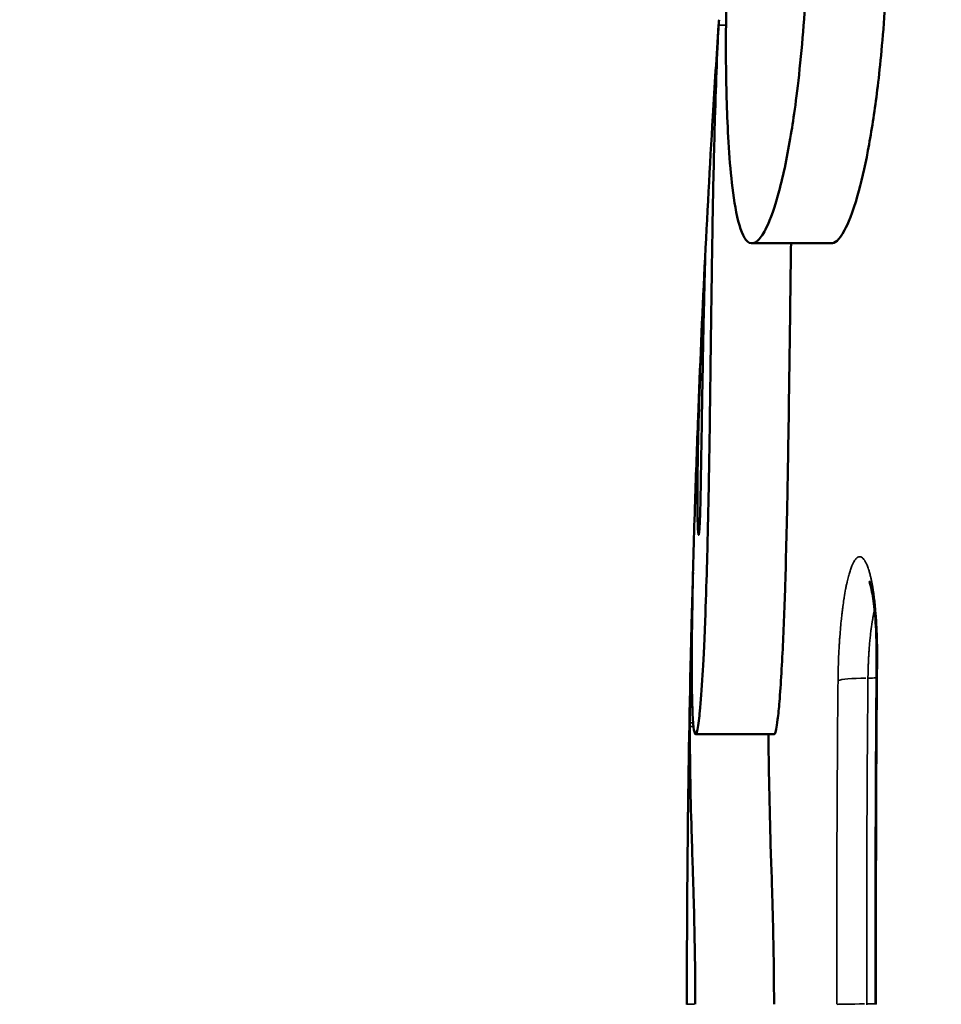
# Model space of a CAD drawing. Units: millimetres. Extents: x -1058 to 2893, y -2995 to 4732.
# Drawn here: x -64 to 30, y 654 to 754 of the extents above; entities that cross this region are included whole.
import ezdxf

# ---------------------------------------------------------------- set-up
doc = ezdxf.new("R2010")
doc.units = ezdxf.units.MM
doc.layers.add('MD_Visible', color=7, linetype='Continuous', lineweight=50)
doc.layers.add('MD_Visible Narrow', color=7, linetype='Continuous', lineweight=35)
doc.styles.get("Standard").update_dxf_attribs({"font": 'arial.ttf'})
doc.dimstyles.get("Standard").update_dxf_attribs({"dimtxt": 200, "dimasz": 100, "dimexe": 0.18, "dimexo": 0.0625, "dimgap": 50, "dimtad": 1, "dimdec": 0, "dimlfac": 0.1, "dimrnd": 5, "dimzin": 0, "dimdsep": 46, "dimtxsty": 'Standard', "dimcen": 0.09, "dimadec": 0, "dimazin": 0, "dimtfac": 1, "dimtdec": 0, "dimtofl": 0, "dimtmove": 0, "dimatfit": 3, "dimfxl": 50, "dimfxlon": 1, "dimtolj": 1, "dimtzin": 0, "dimarcsym": 0})

# ---------------------------------------------------------------- blocks, each defined once
blk = doc.blocks.new('CustomObjectsInViewport6_0')
at = {"layer": 'MD_Visible'}
for p, q in [((1666.81, 2370.46), (1658.74, 2370.46)), ((1661.02, 2320.53), (1653.01, 2320.53))]:
    blk.add_line(p, q, dxfattribs=at)
at = {"layer": 'MD_Visible', "extrusion": (0, 0, -1)}
for centre, major_axis, ratio, start_param, end_param in [((1692.65, 2299.23), (1.02, 252.53), 0.160412, 4.687205, 4.837649), ((1652.48, 2323.02), (0.04, 2), 0.012121, 3.670608, 3.986761)]:
    blk.add_ellipse(centre, major_axis=major_axis, ratio=ratio, start_param=start_param, end_param=end_param, dxfattribs=at)
at = {"layer": 'MD_Visible'}
for points, knots in [([(1658.03, 2426.22), (1658.01, 2425.93), (1657.98, 2425.64), (1657.93, 2425.08), (1657.9, 2424.79), (1657.82, 2423.89), (1657.77, 2423.28), (1657.6, 2421.35), (1657.49, 2420.04), (1656.96, 2413.45), (1656.64, 2408.34), (1656.34, 2401.6), (1656.25, 2399.37), (1656.14, 2394.99), (1656.1, 2392.68), (1656.1, 2388.46), (1656.13, 2386.51), (1656.26, 2382.37), (1656.42, 2379.17), (1657.01, 2373.91), (1657.55, 2370.98), (1658.75, 2370.39), (1659.06, 2370.47), (1659.66, 2371.05), (1659.95, 2371.48), (1660.62, 2372.88), (1661.08, 2374.09), (1662.05, 2377.83), (1662.45, 2379.88), (1663.04, 2383.53), (1663.39, 2385.99), (1663.89, 2391.14), (1664.03, 2392.83), (1664.27, 2396.32), (1664.36, 2398.1), (1664.48, 2400.55), (1664.51, 2401.23), (1664.61, 2403.56), (1664.68, 2405.24), (1664.86, 2410.6), (1664.97, 2415.12), (1665.14, 2425.87), (1665.18, 2430.41), (1665.25, 2439.86), (1665.3, 2447.9), (1665.53, 2461.66), (1665.63, 2466.14), (1666.19, 2481.59), (1666.94, 2491.97), (1668.4, 2504.1), (1668.84, 2506.97), (1669.26, 2509.18)], [0.000049, 0.000049, 0.000049, 0.000049, 0.107183, 0.107183, 0.223093, 0.223093, 0.467429, 0.467429, 1.008356, 1.008356, 3.232524, 3.232524, 4.211087, 4.211087, 5.310005, 5.310005, 6.327547, 6.327547, 7.583874, 7.583874, 8.913225, 8.913225, 9.312875, 9.312875, 9.637019, 9.637019, 10.04409, 10.04409, 10.423142, 10.423142, 10.730028, 10.730028, 10.879629, 10.879629, 11.035424, 11.035424, 11.097248, 11.097248, 11.240972, 11.240972, 11.5703, 11.5703, 11.863638, 11.863638, 12.153562, 12.153562, 12.323873, 12.323873, 12.7009, 12.7009, 12.887043, 12.887043, 12.887043, 12.887043]), ([(1677.4, 2509.18), (1676.93, 2506.73), (1676.43, 2503.48), (1675.75, 2497.61), (1675.59, 2496.14), (1674.79, 2487.96), (1674.28, 2480.23), (1673.73, 2466.13), (1673.61, 2459.86), (1673.42, 2445.55), (1673.38, 2437.49), (1673.3, 2428.17), (1673.27, 2425.14), (1673.1, 2413.33), (1672.9, 2406.84), (1672.56, 2398.95), (1672.4, 2395.87), (1671.92, 2389.67), (1671.65, 2387.22), (1671.15, 2383.37), (1670.86, 2381.55), (1670.22, 2378.11), (1669.86, 2376.59), (1668.99, 2373.53), (1668.53, 2372.45), (1667.61, 2370.74), (1667.15, 2370.46), (1666.81, 2370.46)], [0.000004, 0.000004, 0.000004, 0.000004, 2.057584, 2.057584, 2.712716, 2.712716, 5.580883, 5.580883, 7.831281, 7.831281, 10.337739, 10.337739, 11.688114, 11.688114, 15.185243, 15.185243, 17.262576, 17.262576, 19.437681, 19.437681, 21.717925, 21.717925, 24.170506, 24.170506, 27.665162, 27.665162, 33.167842, 33.167842, 33.167842, 33.167842]), ([(1655.36, 2392.67), (1655.36, 2392.72), (1655.37, 2392.79), (1655.38, 2392.97), (1655.39, 2393.08), (1655.4, 2393.21)], [-0.1083545, -0.1083545, -0.1083545, -0.1083545, -0.0541935, -0.0541935, -0.000001, -0.000001, -0.000001, -0.000001]), ([(1652.97, 2344.22), (1652.85, 2340.86), (1652.76, 2337.51), (1652.65, 2331.48), (1652.63, 2329.16), (1652.63, 2324.99), (1652.67, 2323.27), (1652.83, 2320.64), (1652.95, 2320.47), (1653.05, 2320.55), (1653.06, 2320.56), (1653.11, 2320.64), (1653.15, 2320.78), (1653.3, 2321.49), (1653.39, 2322.28), (1653.54, 2323.85), (1653.63, 2325.1), (1653.79, 2327.7), (1653.89, 2329.45), (1654.13, 2335.78), (1654.22, 2339.47), (1654.34, 2344.56), (1654.38, 2347.23), (1654.47, 2352.4), (1654.51, 2355.63), (1654.58, 2361.16), (1654.6, 2362.82), (1654.64, 2365.61), (1654.66, 2366.77), (1654.7, 2370.04), (1654.74, 2372.25), (1654.83, 2377.28), (1654.91, 2380.41), (1655.04, 2385.1), (1655.11, 2386.94), (1655.23, 2390.35), (1655.3, 2391.73), (1655.36, 2392.66)], [0, 0, 0, 0, 1.186004, 1.186004, 2.352713, 2.352713, 3.794151, 3.794151, 5.652682, 5.652682, 5.860629, 5.860629, 6.71356, 6.71356, 8.647128, 8.647128, 11.815356, 11.815356, 14.303165, 14.303165, 17.948705, 17.948705, 22.120732, 22.120732, 26.280503, 26.280503, 28.128091, 28.128091, 29.487911, 29.487911, 32.032909, 32.032909, 36.392945, 36.392945, 39.489367, 39.489367, 43.279772, 43.279772, 43.279772, 43.279772]), ([(1652.97, 2344.22), (1653.06, 2347.07), (1653.16, 2349.92), (1653.27, 2352.78), (1653.66, 2362.95), (1654.16, 2373.18), (1654.96, 2386.47), (1655.15, 2389.56), (1655.36, 2392.64)], [0, 0, 0, 0, 0.177486, 0.177486, 0.177486, 0.8085518, 0.8085518, 0.9993299, 0.9993299, 0.9993299, 0.9993299]), ([(1662.73, 2370.46), (1662.68, 2367.56), (1662.64, 2363.77), (1662.54, 2356.42), (1662.5, 2353.35), (1662.44, 2349.48), (1662.43, 2348.74), (1662.38, 2345.96), (1662.34, 2343.85), (1662.25, 2340.08), (1662.21, 2338.41), (1662.15, 2336.2), (1662.13, 2335.65), (1662.04, 2332.76), (1661.95, 2330.49), (1661.78, 2327.25), (1661.72, 2326.18), (1661.62, 2324.73), (1661.58, 2324.27), (1661.52, 2323.5), (1661.49, 2323.18), (1661.43, 2322.55), (1661.4, 2322.26), (1661.31, 2321.59), (1661.27, 2321.27), (1661.16, 2320.77), (1661.11, 2320.62), (1661.06, 2320.55), (1661.05, 2320.55), (1661.04, 2320.53), (1661.03, 2320.53), (1661.02, 2320.53)], [5.270752, 5.270752, 5.270752, 5.270752, 7.171793, 7.171793, 8.434765, 8.434765, 8.720138, 8.720138, 9.515625, 9.515625, 10.130937, 10.130937, 10.331047, 10.331047, 11.183121, 11.183121, 11.63576, 11.63576, 11.871003, 11.871003, 12.061647, 12.061647, 12.275442, 12.275442, 12.616051, 12.616051, 13.003316, 13.003316, 13.055272, 13.055272, 13.130582, 13.130582, 13.130582, 13.130582]), ([(1653.99, 2368.8), (1653.97, 2368.2), (1653.95, 2367.4), (1653.88, 2364.72), (1653.83, 2362.3), (1653.77, 2359.34), (1653.76, 2358.58), (1653.71, 2356.04), (1653.67, 2353.17), (1653.59, 2348.76), (1653.57, 2347.47), (1653.54, 2345.67), (1653.53, 2345.11), (1653.51, 2344.07), (1653.49, 2343.49), (1653.48, 2342.97)], [-7.017385, -7.017385, -7.017385, -7.017385, -5.676336, -5.676336, -3.355006, -3.355006, -2.552637, -2.552637, -0.747353, -0.747353, -0.327006, -0.327006, -0.154858, -0.154858, 0, 0, 0, 0]), ([(1653.85, 2366.06), (1653.85, 2366.21), (1653.86, 2366.37), (1653.87, 2366.53), (1653.88, 2366.71), (1653.88, 2366.88), (1653.89, 2367.06), (1653.9, 2367.25), (1653.91, 2367.43), (1653.92, 2367.61), (1653.93, 2367.83), (1653.94, 2368.04), (1653.95, 2368.22), (1653.96, 2368.4), (1653.97, 2368.55), (1653.97, 2368.67), (1653.98, 2368.78), (1653.99, 2368.86), (1653.99, 2368.88), (1653.99, 2368.89), (1653.99, 2368.89), (1653.99, 2368.88), (1653.99, 2368.87), (1653.99, 2368.84), (1653.99, 2368.8)], [-0.4616882, -0.4616882, -0.4616882, -0.4616882, -0.4123351, -0.4123351, -0.4123351, -0.3595354, -0.3595354, -0.3595354, -0.3024199, -0.3024199, -0.3024199, -0.230918, -0.230918, -0.230918, -0.1568173, -0.1568173, -0.1568173, -0.0805447, -0.0805447, -0.0805447, -0.0407132, -0.0407132, -0.0407132, -0.000001, -0.000001, -0.000001, -0.000001]), ([(1653.48, 2342.97), (1653.47, 2342.76), (1653.46, 2342.54), (1653.45, 2342.12), (1653.44, 2341.92), (1653.42, 2341.55), (1653.41, 2341.38), (1653.38, 2341.09), (1653.37, 2340.99), (1653.34, 2340.81), (1653.33, 2340.78), (1653.31, 2340.8), (1653.29, 2340.85), (1653.25, 2341.4), (1653.23, 2342.05), (1653.18, 2344.71), (1653.21, 2346.46), (1653.25, 2349.32), (1653.3, 2351.4), (1653.46, 2357.06), (1653.62, 2361.29), (1653.85, 2366.06)], [-2.82645, -2.82645, -2.82645, -2.82645, -2.788222, -2.788222, -2.75083, -2.75083, -2.711903, -2.711903, -2.666609, -2.666609, -2.59821, -2.59821, -2.541349, -2.541349, -2.44408, -2.44408, -2.168141, -2.168141, -1.575154, -1.575154, -0.000001, -0.000001, -0.000001, -0.000001]), ([(1671.43, 2328.09), (1671.44, 2329.14), (1671.42, 2330.19), (1671.32, 2332.12), (1671.25, 2333.03), (1671.06, 2334.52), (1670.94, 2335.15), (1670.8, 2335.74), (1670.76, 2335.88), (1670.7, 2336.04), (1670.69, 2336.08), (1670.69, 2336.08), (1670.69, 2336.08), (1670.69, 2336.08)], [0, 0, 0, 0, 0.317296, 0.317296, 0.636, 0.636, 0.94136, 0.94136, 1.069676, 1.069676, 1.169421, 1.169421, 1.174526, 1.174526, 1.174526, 1.174526]), ([(1652.43, 2321.69), (1652.45, 2323.27), (1652.47, 2324.84), (1652.51, 2327.17), (1652.52, 2327.93), (1652.54, 2329.01), (1652.55, 2329.43), (1652.56, 2329.95), (1652.57, 2330.17), (1652.57, 2330.46), (1652.58, 2330.61), (1652.58, 2330.75), (1652.58, 2330.85), (1652.59, 2330.94)], [-0.5236524, -0.5236524, -0.5236524, -0.5236524, -0.2700479, -0.2700479, -0.1460112, -0.1460112, -0.0840415, -0.0840415, -0.055004, -0.055004, -0.0384699, -0.0384699, -0.0000006, -0.0000006, -0.0000006, -0.0000006]), ([(1652.99, 2293.04), (1652.99, 2294.2), (1652.98, 2295.35), (1652.95, 2298.16), (1652.92, 2299.78), (1652.86, 2302.56), (1652.83, 2303.54), (1652.76, 2305.8), (1652.69, 2307.85), (1652.55, 2312.56), (1652.5, 2314.59), (1652.45, 2317.96), (1652.43, 2319.76), (1652.43, 2321.29)], [-4.838883, -4.838883, -4.838883, -4.838883, -4.414534, -4.414534, -3.772401, -3.772401, -3.217397, -3.217397, -1.853617, -1.853617, -0.913526, -0.913526, 0, 0, 0, 0]), ([(1660.43, 2320.53), (1660.45, 2317.47), (1660.54, 2312.82), (1660.74, 2306.58), (1660.8, 2304.76), (1660.88, 2301.77), (1660.92, 2300.15), (1660.97, 2297.19), (1660.99, 2295.32), (1661, 2293.04)], [0.143457, 0.143457, 0.143457, 0.143457, 1.785478, 1.785478, 3.075265, 3.075265, 4.991365, 4.991365, 7.149134, 7.149134, 7.149134, 7.149134])]:
    blk.add_open_spline(points, degree=3, knots=knots, dxfattribs=at)
for points in [[(1655.36, 2392.66), (1655.36, 2392.67), (1655.36, 2392.67), (1655.36, 2392.67)], [(1652.59, 2330.94), (1652.63, 2332.88), (1652.69, 2334.93), (1652.76, 2336.97)], [(1671.32, 2293.03), (1671.3, 2304.73), (1671.34, 2316.44), (1671.43, 2328.09)]]:
    blk.add_open_spline(points, degree=3, dxfattribs=at)
at = {"layer": 'MD_Visible Narrow'}
for p, q in [((1655.4, 2392.66), (1656.08, 2392.66)), ((1653.91, 2366.06), (1653.85, 2366.06)), ((1652.75, 2321.69), (1652.45, 2321.69)), ((1652.45, 2321.29), (1652.79, 2321.29)), ((1670.43, 2293), (1670.43, 2293.08))]:
    blk.add_line(p, q, dxfattribs=at)
for centre, major_axis, ratio, start_param, end_param in [((1675.43, 2328.05), (4, -0.03), 0.096009, 2.956886, 3.131871), ((1723.71, 2293.04), (71.58, 0), 0, 2.993946, 3.133793)]:
    blk.add_ellipse(centre, major_axis=major_axis, ratio=ratio, start_param=start_param, end_param=end_param, dxfattribs=at)
at = {"layer": 'MD_Visible Narrow', "extrusion": (0, 0, -1)}
for centre, major_axis, ratio, start_param, end_param in [((1671.46, 2325.86), (-4, 0.04), 0.095071, 0.207396, 1.281297), ((1669.65, 2326.61), (-4, 0.04), 0.095153, 4.263665, 4.471063), ((1671.33, 2293.04), (-4, -0.01), 0.011168, 0.208959, 1.282878), ((1669.52, 2293.12), (-4, -0.01), 0.011191, 4.256968, 4.472178)]:
    blk.add_ellipse(centre, major_axis=major_axis, ratio=ratio, start_param=start_param, end_param=end_param, dxfattribs=at)
at = {"layer": 'MD_Visible Narrow'}
for points, knots in [([(1667.51, 2325.95), (1667.51, 2326.17), (1667.51, 2326.38), (1667.51, 2326.59), (1667.52, 2326.81), (1667.52, 2327.02), (1667.53, 2327.24), (1667.54, 2327.46), (1667.54, 2327.67), (1667.55, 2327.89), (1667.55, 2328), (1667.56, 2328.11), (1667.56, 2328.22), (1667.57, 2328.51), (1667.59, 2328.8), (1667.6, 2329.08), (1667.61, 2329.17), (1667.61, 2329.26), (1667.62, 2329.35), (1667.62, 2329.35), (1667.62, 2329.36), (1667.62, 2329.36), (1667.63, 2329.49), (1667.63, 2329.61), (1667.64, 2329.74), (1667.64, 2329.8), (1667.65, 2329.86), (1667.65, 2329.91), (1667.66, 2330.01), (1667.67, 2330.11), (1667.67, 2330.21), (1667.68, 2330.29), (1667.68, 2330.37), (1667.69, 2330.45), (1667.69, 2330.46), (1667.69, 2330.46), (1667.69, 2330.47), (1667.74, 2331.08), (1667.79, 2331.68), (1667.85, 2332.25), (1667.86, 2332.35), (1667.87, 2332.44), (1667.88, 2332.54), (1667.88, 2332.54), (1667.88, 2332.55), (1667.88, 2332.55), (1667.9, 2332.67), (1667.91, 2332.8), (1667.92, 2332.91), (1667.94, 2333.04), (1667.95, 2333.16), (1667.97, 2333.27), (1667.98, 2333.35), (1667.99, 2333.43), (1668, 2333.51), (1668, 2333.52), (1668, 2333.52), (1668, 2333.52), (1668.03, 2333.76), (1668.06, 2333.99), (1668.1, 2334.21), (1668.1, 2334.25), (1668.11, 2334.3), (1668.12, 2334.34), (1668.12, 2334.37), (1668.13, 2334.39), (1668.13, 2334.42), (1668.13, 2334.42), (1668.13, 2334.43), (1668.13, 2334.43), (1668.18, 2334.72), (1668.23, 2335), (1668.28, 2335.26), (1668.3, 2335.39), (1668.33, 2335.52), (1668.35, 2335.65), (1668.37, 2335.71), (1668.38, 2335.77), (1668.39, 2335.83), (1668.4, 2335.87), (1668.41, 2335.9), (1668.42, 2335.94), (1668.42, 2335.96), (1668.42, 2335.98), (1668.43, 2336), (1668.43, 2336.01), (1668.43, 2336.01), (1668.43, 2336.01), (1668.45, 2336.11), (1668.48, 2336.2), (1668.5, 2336.29), (1668.52, 2336.38), (1668.54, 2336.47), (1668.56, 2336.55), (1668.57, 2336.59), (1668.58, 2336.63), (1668.6, 2336.67), (1668.64, 2336.83), (1668.68, 2336.98), (1668.73, 2337.12), (1668.73, 2337.14), (1668.74, 2337.17), (1668.75, 2337.19), (1668.76, 2337.21), (1668.76, 2337.23), (1668.77, 2337.24), (1668.77, 2337.25), (1668.77, 2337.25), (1668.77, 2337.25), (1668.82, 2337.4), (1668.87, 2337.53), (1668.92, 2337.65), (1668.93, 2337.67), (1668.94, 2337.7), (1668.95, 2337.72), (1668.95, 2337.72), (1668.95, 2337.72), (1668.95, 2337.72), (1668.97, 2337.77), (1669, 2337.82), (1669.02, 2337.87), (1669.04, 2337.91), (1669.06, 2337.96), (1669.08, 2338), (1669.09, 2338.02), (1669.11, 2338.04), (1669.12, 2338.06), (1669.12, 2338.07), (1669.13, 2338.08), (1669.13, 2338.09), (1669.14, 2338.09), (1669.14, 2338.09), (1669.14, 2338.1), (1669.14, 2338.1), (1669.14, 2338.1), (1669.14, 2338.1), (1669.2, 2338.21), (1669.27, 2338.29), (1669.33, 2338.37), (1669.36, 2338.4), (1669.39, 2338.43), (1669.43, 2338.46), (1669.44, 2338.47), (1669.46, 2338.49), (1669.47, 2338.5), (1669.48, 2338.5), (1669.49, 2338.51), (1669.5, 2338.52), (1669.51, 2338.52), (1669.52, 2338.52), (1669.52, 2338.53), (1669.59, 2338.56), (1669.65, 2338.58), (1669.72, 2338.58), (1669.74, 2338.58), (1669.77, 2338.58), (1669.8, 2338.57), (1669.82, 2338.57), (1669.84, 2338.56), (1669.86, 2338.55), (1669.87, 2338.55), (1669.88, 2338.54), (1669.89, 2338.54), (1669.9, 2338.53), (1669.9, 2338.53), (1669.91, 2338.52), (1669.96, 2338.49), (1670.02, 2338.45), (1670.07, 2338.39), (1670.12, 2338.34), (1670.17, 2338.27), (1670.22, 2338.19), (1670.24, 2338.16), (1670.26, 2338.13), (1670.28, 2338.09), (1670.3, 2338.05), (1670.33, 2338.01), (1670.35, 2337.97), (1670.37, 2337.93), (1670.39, 2337.88), (1670.41, 2337.84), (1670.43, 2337.8), (1670.44, 2337.76), (1670.46, 2337.71), (1670.46, 2337.71), (1670.46, 2337.71), (1670.46, 2337.71), (1670.49, 2337.64), (1670.52, 2337.58), (1670.54, 2337.51), (1670.57, 2337.44), (1670.59, 2337.36), (1670.62, 2337.29), (1670.62, 2337.27), (1670.63, 2337.25), (1670.63, 2337.23), (1670.67, 2337.12), (1670.7, 2337), (1670.74, 2336.87), (1670.76, 2336.8), (1670.77, 2336.73), (1670.79, 2336.66), (1670.82, 2336.55), (1670.84, 2336.45), (1670.87, 2336.33), (1670.88, 2336.28), (1670.89, 2336.22), (1670.9, 2336.16), (1670.92, 2336.11), (1670.93, 2336.05), (1670.94, 2335.99), (1670.94, 2335.99), (1670.94, 2335.98), (1670.94, 2335.98), (1670.96, 2335.88), (1670.98, 2335.78), (1671, 2335.67), (1671.02, 2335.56), (1671.04, 2335.46), (1671.06, 2335.35), (1671.06, 2335.31), (1671.07, 2335.27), (1671.07, 2335.23), (1671.08, 2335.23), (1671.08, 2335.22), (1671.08, 2335.22), (1671.1, 2335.09), (1671.12, 2334.96), (1671.14, 2334.82), (1671.14, 2334.76), (1671.15, 2334.69), (1671.16, 2334.63), (1671.17, 2334.56), (1671.18, 2334.5), (1671.19, 2334.43), (1671.19, 2334.42), (1671.19, 2334.41), (1671.19, 2334.39), (1671.19, 2334.39), (1671.19, 2334.39), (1671.19, 2334.39), (1671.22, 2334.16), (1671.25, 2333.93), (1671.27, 2333.7), (1671.28, 2333.62), (1671.29, 2333.55), (1671.3, 2333.48), (1671.31, 2333.38), (1671.31, 2333.28), (1671.32, 2333.18), (1671.33, 2333.08), (1671.34, 2332.98), (1671.35, 2332.88), (1671.36, 2332.77), (1671.37, 2332.67), (1671.37, 2332.57), (1671.38, 2332.55), (1671.38, 2332.53), (1671.38, 2332.51), (1671.4, 2332.27), (1671.41, 2332.02), (1671.43, 2331.78), (1671.43, 2331.68), (1671.44, 2331.58), (1671.44, 2331.48), (1671.45, 2331.34), (1671.46, 2331.2), (1671.46, 2331.06), (1671.46, 2331.02), (1671.47, 2330.99), (1671.47, 2330.95), (1671.47, 2330.86), (1671.47, 2330.77), (1671.48, 2330.68), (1671.48, 2330.63), (1671.48, 2330.57), (1671.48, 2330.52), (1671.48, 2330.48), (1671.49, 2330.45), (1671.49, 2330.41), (1671.49, 2330.24), (1671.5, 2330.08), (1671.5, 2329.91), (1671.5, 2329.74), (1671.51, 2329.56), (1671.51, 2329.39), (1671.51, 2329.22), (1671.51, 2329.05), (1671.51, 2328.87), (1671.51, 2328.7), (1671.51, 2328.52), (1671.51, 2328.35), (1671.51, 2328.29), (1671.51, 2328.22), (1671.51, 2328.16)], [0, 0, 0, 0, 0.017649, 0.017649, 0.017649, 0.035382, 0.035382, 0.035382, 0.053221, 0.053221, 0.053221, 0.062342, 0.062342, 0.062342, 0.085929, 0.085929, 0.085929, 0.09342, 0.09342, 0.09342, 0.09375, 0.09375, 0.09375, 0.104411, 0.104411, 0.104411, 0.109375, 0.109375, 0.109375, 0.117574, 0.117574, 0.117574, 0.124697, 0.124697, 0.124697, 0.125, 0.125, 0.125, 0.178206, 0.178206, 0.178206, 0.187094, 0.187094, 0.187094, 0.1875, 0.1875, 0.1875, 0.198953, 0.198953, 0.198953, 0.210599, 0.210599, 0.210599, 0.218444, 0.218444, 0.218444, 0.21875, 0.21875, 0.21875, 0.242188, 0.242188, 0.242188, 0.246776, 0.246776, 0.246776, 0.249538, 0.249538, 0.249538, 0.25, 0.25, 0.25, 0.28125, 0.28125, 0.28125, 0.296875, 0.296875, 0.296875, 0.304688, 0.304688, 0.304688, 0.309369, 0.309369, 0.309369, 0.312037, 0.312037, 0.312037, 0.3125, 0.3125, 0.3125, 0.325126, 0.325126, 0.325126, 0.337551, 0.337551, 0.337551, 0.343588, 0.343588, 0.343588, 0.367188, 0.367188, 0.367188, 0.371547, 0.371547, 0.371547, 0.374603, 0.374603, 0.374603, 0.375, 0.375, 0.375, 0.400952, 0.400952, 0.400952, 0.405949, 0.405949, 0.405949, 0.40625, 0.40625, 0.40625, 0.417308, 0.417308, 0.417308, 0.428306, 0.428306, 0.428306, 0.433594, 0.433594, 0.433594, 0.436451, 0.436451, 0.436451, 0.437209, 0.437209, 0.437209, 0.4375, 0.4375, 0.4375, 0.46875, 0.46875, 0.46875, 0.484375, 0.484375, 0.484375, 0.492188, 0.492188, 0.492188, 0.496919, 0.496919, 0.496919, 0.499852, 0.499852, 0.499852, 0.53125, 0.53125, 0.53125, 0.544946, 0.544946, 0.544946, 0.554688, 0.554688, 0.554688, 0.559005, 0.559005, 0.559005, 0.5625, 0.5625, 0.5625, 0.588713, 0.588713, 0.588713, 0.614796, 0.614796, 0.614796, 0.625, 0.625, 0.625, 0.635928, 0.635928, 0.635928, 0.646912, 0.646912, 0.646912, 0.65625, 0.65625, 0.65625, 0.656582, 0.656582, 0.656582, 0.670458, 0.670458, 0.670458, 0.68437, 0.68437, 0.68437, 0.6875, 0.6875, 0.6875, 0.707778, 0.707778, 0.707778, 0.71875, 0.71875, 0.71875, 0.734375, 0.734375, 0.734375, 0.742188, 0.742188, 0.742188, 0.75, 0.75, 0.75, 0.750318, 0.750318, 0.750318, 0.763501, 0.763501, 0.763501, 0.776688, 0.776688, 0.776688, 0.78125, 0.78125, 0.78125, 0.781633, 0.781633, 0.781633, 0.796875, 0.796875, 0.796875, 0.804015, 0.804015, 0.804015, 0.811136, 0.811136, 0.811136, 0.8125, 0.8125, 0.8125, 0.812813, 0.812813, 0.812813, 0.836606, 0.836606, 0.836606, 0.84375, 0.84375, 0.84375, 0.853564, 0.853564, 0.853564, 0.863408, 0.863408, 0.863408, 0.873046, 0.873046, 0.873046, 0.875, 0.875, 0.875, 0.897385, 0.897385, 0.897385, 0.90625, 0.90625, 0.90625, 0.918632, 0.918632, 0.918632, 0.921875, 0.921875, 0.921875, 0.929688, 0.929688, 0.929688, 0.93449, 0.93449, 0.93449, 0.9375, 0.9375, 0.9375, 0.951736, 0.951736, 0.951736, 0.966106, 0.966106, 0.966106, 0.980526, 0.980526, 0.980526, 0.994854, 0.994854, 0.994854, 1, 1, 1, 1]), ([(1670.55, 2326.24), (1670.55, 2326.34), (1670.56, 2326.45), (1670.56, 2326.55), (1670.56, 2326.66), (1670.56, 2326.77), (1670.56, 2326.88), (1670.57, 2326.99), (1670.57, 2327.1), (1670.57, 2327.2), (1670.58, 2327.31), (1670.58, 2327.41), (1670.58, 2327.52), (1670.59, 2327.59), (1670.59, 2327.66), (1670.59, 2327.73), (1670.59, 2327.74), (1670.59, 2327.75), (1670.59, 2327.76), (1670.59, 2327.79), (1670.59, 2327.81), (1670.6, 2327.83), (1670.6, 2328.01), (1670.61, 2328.19), (1670.62, 2328.37), (1670.62, 2328.42), (1670.63, 2328.47), (1670.63, 2328.52), (1670.63, 2328.56), (1670.63, 2328.6), (1670.64, 2328.64), (1670.64, 2328.73), (1670.65, 2328.82), (1670.65, 2328.91), (1670.66, 2328.98), (1670.66, 2329.04), (1670.67, 2329.1), (1670.67, 2329.14), (1670.67, 2329.17), (1670.67, 2329.2), (1670.67, 2329.22), (1670.68, 2329.23), (1670.68, 2329.25), (1670.68, 2329.25), (1670.68, 2329.26), (1670.68, 2329.27), (1670.68, 2329.27), (1670.68, 2329.28), (1670.68, 2329.29), (1670.68, 2329.29), (1670.68, 2329.29), (1670.68, 2329.3), (1670.68, 2329.32), (1670.68, 2329.34), (1670.69, 2329.37), (1670.69, 2329.47), (1670.7, 2329.57), (1670.71, 2329.66), (1670.72, 2329.76), (1670.73, 2329.85), (1670.73, 2329.95), (1670.74, 2330), (1670.74, 2330.05), (1670.75, 2330.11), (1670.76, 2330.21), (1670.77, 2330.31), (1670.78, 2330.41), (1670.79, 2330.49), (1670.8, 2330.57), (1670.81, 2330.65), (1670.81, 2330.65), (1670.81, 2330.66), (1670.81, 2330.67), (1670.81, 2330.72), (1670.82, 2330.76), (1670.82, 2330.8), (1670.83, 2330.9), (1670.85, 2330.99), (1670.86, 2331.09), (1670.86, 2331.14), (1670.87, 2331.19), (1670.88, 2331.24), (1670.88, 2331.27), (1670.88, 2331.29), (1670.89, 2331.32), (1670.89, 2331.32), (1670.89, 2331.33), (1670.89, 2331.33), (1670.89, 2331.35), (1670.89, 2331.36), (1670.9, 2331.38), (1670.91, 2331.47), (1670.92, 2331.56), (1670.93, 2331.65), (1670.94, 2331.71), (1670.95, 2331.76), (1670.96, 2331.82), (1670.96, 2331.84), (1670.97, 2331.87), (1670.97, 2331.9), (1670.97, 2331.91), (1670.98, 2331.92), (1670.98, 2331.94), (1670.98, 2331.94), (1670.98, 2331.94), (1670.98, 2331.95), (1670.98, 2331.95), (1670.98, 2331.95), (1670.98, 2331.96), (1670.98, 2331.96), (1670.98, 2331.96), (1670.98, 2331.97), (1670.98, 2331.97), (1670.98, 2331.97), (1670.98, 2331.98), (1670.99, 2332), (1670.99, 2332.03), (1671, 2332.06), (1671.01, 2332.12), (1671.02, 2332.17), (1671.03, 2332.23), (1671.04, 2332.29), (1671.05, 2332.34), (1671.06, 2332.4), (1671.07, 2332.45), (1671.08, 2332.51), (1671.09, 2332.56), (1671.09, 2332.58), (1671.09, 2332.6), (1671.1, 2332.61), (1671.11, 2332.69), (1671.13, 2332.76), (1671.14, 2332.83), (1671.15, 2332.87), (1671.16, 2332.9), (1671.16, 2332.94), (1671.17, 2332.97), (1671.18, 2333), (1671.18, 2333.02), (1671.19, 2333.05), (1671.2, 2333.08), (1671.2, 2333.11), (1671.21, 2333.13), (1671.21, 2333.16), (1671.22, 2333.18)], [0, 0, 0, 0, 0.0130273, 0.0130273, 0.0130273, 0.0264881, 0.0264881, 0.0264881, 0.0399204, 0.0399204, 0.0399204, 0.0526991, 0.0526991, 0.0526991, 0.0613427, 0.0613427, 0.0613427, 0.0627493, 0.0627493, 0.0627493, 0.0654778, 0.0654778, 0.0654778, 0.0874264, 0.0874264, 0.0874264, 0.0933896, 0.0933896, 0.0933896, 0.0981717, 0.0981717, 0.0981717, 0.109375, 0.109375, 0.109375, 0.1171875, 0.1171875, 0.1171875, 0.1210938, 0.1210938, 0.1210938, 0.1230469, 0.1230469, 0.1230469, 0.1237501, 0.1237501, 0.1237501, 0.1245534, 0.1245534, 0.1245534, 0.125, 0.125, 0.125, 0.1284374, 0.1284374, 0.1284374, 0.1421735, 0.1421735, 0.1421735, 0.1551796, 0.1551796, 0.1551796, 0.1625826, 0.1625826, 0.1625826, 0.176856, 0.176856, 0.176856, 0.1875, 0.1875, 0.1875, 0.1887681, 0.1887681, 0.1887681, 0.1947534, 0.1947534, 0.1947534, 0.2080006, 0.2080006, 0.2080006, 0.2150795, 0.2150795, 0.2150795, 0.2186063, 0.2186063, 0.2186063, 0.2192344, 0.2192344, 0.2192344, 0.2214489, 0.2214489, 0.2214489, 0.234375, 0.234375, 0.234375, 0.2421875, 0.2421875, 0.2421875, 0.2460938, 0.2460938, 0.2460938, 0.2480469, 0.2480469, 0.2480469, 0.2485124, 0.2485124, 0.2485124, 0.2490234, 0.2490234, 0.2490234, 0.2495117, 0.2495117, 0.2495117, 0.25, 0.25, 0.25, 0.2555737, 0.2555737, 0.2555737, 0.2670541, 0.2670541, 0.2670541, 0.2780995, 0.2780995, 0.2780995, 0.288589, 0.288589, 0.288589, 0.2918688, 0.2918688, 0.2918688, 0.3058407, 0.3058407, 0.3058407, 0.3125, 0.3125, 0.3125, 0.3178, 0.3178, 0.3178, 0.3231938, 0.3231938, 0.3231938, 0.3275814, 0.3275814, 0.3275814, 0.3275814]), ([(1671.51, 2328.16), (1671.5, 2326.32), (1671.48, 2324.48), (1671.46, 2321.26), (1671.45, 2319.9), (1671.43, 2316.67), (1671.43, 2314.8), (1671.41, 2311.06), (1671.41, 2309.18), (1671.4, 2306.8), (1671.4, 2306.3), (1671.4, 2305.81), (1671.4, 2303.92), (1671.39, 2302.03), (1671.39, 2298.25), (1671.4, 2296.36), (1671.4, 2293.99), (1671.4, 2293.51), (1671.4, 2293.04)], [0, 0, 0, 0, 0.158413, 0.158413, 0.275634, 0.275634, 0.435097, 0.435097, 0.595516, 0.595516, 0.6378, 0.6378, 0.6378, 0.798666, 0.798666, 0.959686, 0.959686, 1, 1, 1, 1]), ([(1667.38, 2293.04), (1667.37, 2296.11), (1667.37, 2299.18), (1667.38, 2305.31), (1667.39, 2308.37), (1667.42, 2314.5), (1667.44, 2317.55), (1667.47, 2322.39), (1667.49, 2324.17), (1667.51, 2325.95)], [0, 0, 0, 0, 0.278982, 0.278982, 0.558024, 0.558024, 0.837228, 0.837228, 1, 1, 1, 1])]:
    blk.add_open_spline(points, degree=3, knots=knots, dxfattribs=at)
blk.add_open_spline([(1670.43, 2293.08), (1670.41, 2304.16), (1670.45, 2315.21), (1670.55, 2326.24)], degree=3, dxfattribs=at)
blk = doc.blocks.new('*D42')
at = {"color": 0, "lineweight": -2, "transparency": 16777216}
for p, q in [((-541.52, 1447.78), (-541.52, 1497.96)), ((888.48, 1497.78), (-471.52, 1497.78)), ((958.48, 1447.78), (958.48, 1497.96))]:
    blk.add_line(p, q, dxfattribs=at)
at = {"color": 0, "transparency": 16777216}
for points in [[(-471.52, 1509.45), (-471.52, 1486.12), (-541.52, 1497.78)], [(888.48, 1509.45), (888.48, 1486.12), (958.48, 1497.78)]]:
    blk.add_solid(points, dxfattribs=at)
at = {"layer": 'Defpoints', "color": 0, "transparency": 16777216}
for p in [(-541.52, 1497.78), (-541.52, 593.92), (958.48, 593.92)]:
    blk.add_point(p, dxfattribs=at)
at = {"color": 0, "transparency": 16777216, "insert": (208.48, 1589.05), "char_height": 120, "attachment_point": 5}
blk.add_mtext('\\A1;150', dxfattribs=at)
blk = doc.blocks.new('*D46')
at = {"color": 0, "lineweight": -2, "transparency": 16777216}
for p, q in [((-724.56, 4302.79), (-774.74, 4302.79)), ((-774.56, 4202.79), (-774.56, -2894.94)), ((-724.56, -2994.94), (-774.74, -2994.94))]:
    blk.add_line(p, q, dxfattribs=at)
at = {"color": 0, "transparency": 16777216}
for points in [[(-791.23, 4202.79), (-757.89, 4202.79), (-774.56, 4302.79)], [(-791.23, -2894.94), (-757.89, -2894.94), (-774.56, -2994.94)]]:
    blk.add_solid(points, dxfattribs=at)
at = {"layer": 'Defpoints', "color": 0, "transparency": 16777216}
for p in [(901.89, 4302.79), (-774.56, -2994.94), (901.89, -2994.94)]:
    blk.add_point(p, dxfattribs=at)
at = {"color": 0, "transparency": 16777216, "insert": (-926.74, 653.92), "char_height": 200, "attachment_point": 5, "rotation": 90}
blk.add_mtext('\\A1;730', dxfattribs=at)

msp = doc.modelspace()

# ---------------------------------------------------------------- block references
msp.add_blockref('CustomObjectsInViewport6_0', (-1648.17, -1639.12))

# ---------------------------------------------------------------- dimensions: what is measured, and where the dimension line sits
dim = msp.add_linear_dim(base=(-774.56, -2994.94), p1=(901.89, 4302.79), p2=(901.89, -2994.94), angle=90, dimstyle='Standard')
dim.commit()
dim.dimension.update_dxf_attribs({"geometry": '*D46', "text_midpoint": (-926.74, 653.92)})
dim = msp.add_linear_dim(base=(-541.52, 1497.78), p1=(958.48, 593.92), p2=(-541.52, 593.92), dimstyle='Standard', override={"dimtxt": 120, "dimasz": 70, "dimgap": 30})
dim.commit()
dim.dimension.update_dxf_attribs({"geometry": '*D42', "text_midpoint": (208.48, 1589.05)})

doc.saveas('drawing.dxf')
